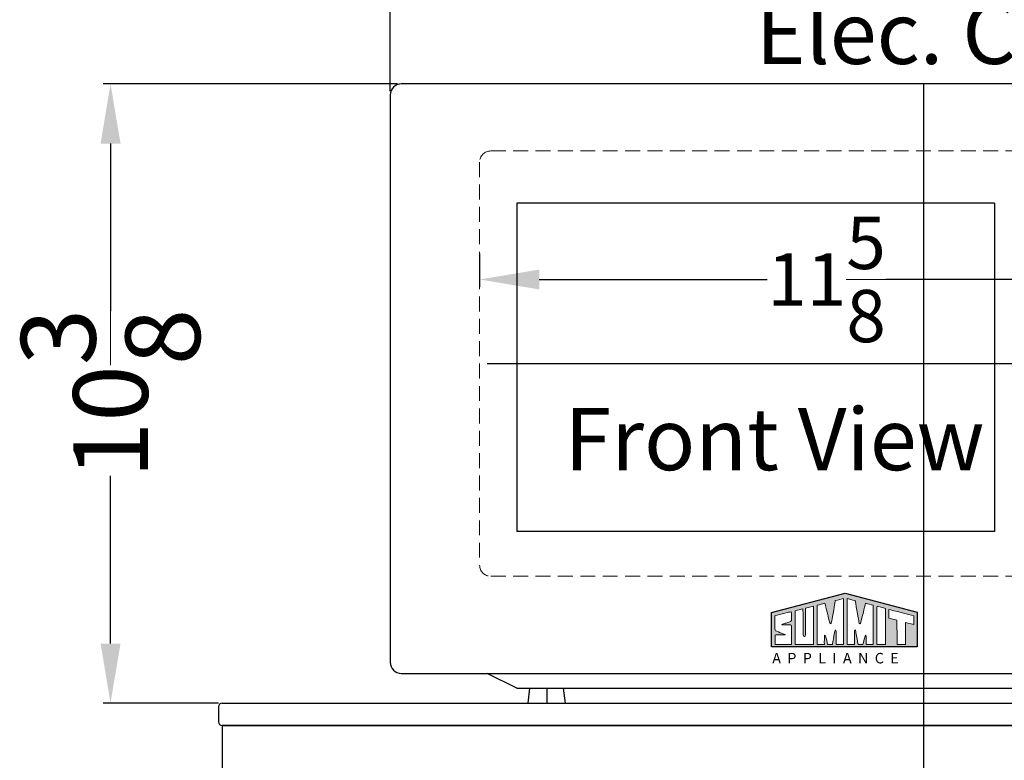
# Model space of a CAD drawing. Extents: x 75 to 162, y -33 to 95.
# Drawn here: x 77 to 94, y 26 to 39 of the extents above; entities that cross this region are included whole.
import ezdxf

# ---------------------------------------------------------------- set-up
doc = ezdxf.new("R2010")
doc.units = 0
doc.header["$MEASUREMENT"] = 0
doc.linetypes.add('HIDDEN', pattern=[0.375, 0.25, -0.125])
doc.layers.get('Defpoints').update_dxf_attribs({"color": 150, "linetype": 'CONTINUOUS'})
doc.layers.add('AM_5', color=8, linetype='CONTINUOUS', lineweight=15)
doc.layers.add('HIDDEN 0.1M', color=8, linetype='HIDDEN', lineweight=9)
for name, color, linetype in [('Layer 1', 7, 'CONTINUOUS'), ('LOGO SUMMIT', 7, 'CONTINUOUS'), ('OBJECT', 7, 'CONTINUOUS')]:
    doc.layers.add(name, color=color, linetype=linetype)
doc.styles.get("Standard").update_dxf_attribs({"font": 'arial.ttf', "height": 1.25})
doc.dimstyles.new('Fraction-1&HTO12$0', dxfattribs={"dimscale": 5, "dimtxt": 0.18, "dimasz": 1, "dimexe": 0.125, "dimexo": 0.0625, "dimgap": 0.09, "dimtad": 0, "dimdec": 3, "dimzin": 3, "dimdsep": 46, "dimlunit": 5, "dimtxsty": 'Standard', "dimcen": 0.09, "dimdle": 0.125, "dimadec": 0, "dimazin": 0, "dimtfac": 1, "dimtdec": 3, "dimtofl": 0, "dimtmove": 2, "dimatfit": 3, "dimfxl": 1, "dimtolj": 1, "dimtzin": 0, "dimarcsym": 0})

# ---------------------------------------------------------------- blocks, each defined once
blk = doc.blocks.new('*D36')
at = {"layer": 'AM_5', "color": 0, "lineweight": -2, "transparency": 16777216}
for p, q in [((17.862, -113.029), (17.862, -110.041)), ((35.737, -113.029), (35.737, -110.041)), ((18.862, -110.166), (25.808, -110.166)), ((34.737, -110.166), (27.791, -110.166))]:
    blk.add_line(p, q, dxfattribs=at)
at = {"layer": 'AM_5', "color": 0, "transparency": 16777216}
for points in [[(18.862, -109.999), (18.862, -110.332), (17.862, -110.166)], [(34.737, -109.999), (34.737, -110.332), (35.737, -110.166)]]:
    blk.add_solid(points, dxfattribs=at)
at = {"layer": 'Defpoints', "color": 0, "transparency": 16777216}
for p in [(17.862, -110.166), (17.862, -113.092), (35.737, -113.092)]:
    blk.add_point(p, dxfattribs=at)
at = {"layer": 'AM_5', "color": 0, "transparency": 16777216, "insert": (26.8, -110.166), "char_height": 0.875, "attachment_point": 5}
blk.add_mtext('\\A1;17{\\H1x;\\S7/8;}', dxfattribs=at)
blk = doc.blocks.new('S U M M I T   L O G O (#9)')
at = {"layer": 'Layer 1', "lineweight": 0}
for points, knots in [([(1.769, 1.185), (1.769, 1.185), (1.769, 0.023), (1.769, -0.002), (1.739, -0.003), (1.577, -0.002), (1.577, -0.002), (1.576, 0.079), (1.579, 0.291), (1.579, 0.291), (1.578, 0.314), (1.584, 0.367), (1.568, 0.374), (1.555, 0.38), (1.55, 0.345), (1.541, 0.305), (1.516, 0.18), (1.503, 0.104), (1.483, -0.003), (1.445, -0.003), (1.399, -0.002), (1.361, -0.003), (1.35, 0.038), (1.312, 0.256), (1.283, 0.243), (1.273, 0.225), (1.275, 0.063), (1.275, -0.002), (1.214, -0.002), (1.153, -0.002), (1.092, -0.002), (1.092, -0.002), (1.092, 1.013), (1.092, 1.013), (1.165, 1.031), (1.219, 1.045), (1.292, 1.063), (1.317, 0.955), (1.381, 0.701), (1.393, 0.651), (1.404, 0.606), (1.415, 0.535), (1.438, 0.534), (1.455, 0.534), (1.458, 0.564), (1.463, 0.586), (1.47, 0.622), (1.529, 0.948), (1.558, 1.132), (1.634, 1.151), (1.735, 1.177), (1.769, 1.185)], [0, 0, 0, 0, 1, 1, 1, 2, 2, 2, 3, 3, 3, 4, 4, 4, 5, 5, 5, 6, 6, 6, 7, 7, 7, 8, 8, 8, 9, 9, 9, 10, 10, 10, 11, 11, 11, 12, 12, 12, 13, 13, 13, 14, 14, 14, 15, 15, 15, 16, 16, 16, 17, 17, 17, 17]), ([(2.541, 1.013), (2.541, 1.013), (2.541, -0.002), (2.541, -0.002), (2.48, -0.002), (2.419, -0.002), (2.357, -0.002), (2.357, 0.063), (2.36, 0.225), (2.35, 0.243), (2.321, 0.256), (2.282, 0.038), (2.271, -0.003), (2.234, -0.002), (2.187, -0.003), (2.149, -0.003), (2.129, 0.104), (2.117, 0.18), (2.091, 0.305), (2.083, 0.345), (2.078, 0.38), (2.065, 0.374), (2.048, 0.367), (2.055, 0.314), (2.053, 0.291), (2.053, 0.291), (2.056, 0.079), (2.056, -0.002), (2.056, -0.002), (1.893, -0.003), (1.863, -0.002), (1.863, 0.023), (1.864, 1.185), (1.864, 1.185), (1.897, 1.177), (1.998, 1.151), (2.074, 1.132), (2.104, 0.948), (2.162, 0.622), (2.17, 0.586), (2.175, 0.564), (2.177, 0.534), (2.195, 0.534), (2.218, 0.535), (2.229, 0.606), (2.239, 0.651), (2.251, 0.701), (2.315, 0.955), (2.341, 1.063), (2.414, 1.045), (2.468, 1.031), (2.541, 1.013)], [0, 0, 0, 0, 1, 1, 1, 2, 2, 2, 3, 3, 3, 4, 4, 4, 5, 5, 5, 6, 6, 6, 7, 7, 7, 8, 8, 8, 9, 9, 9, 10, 10, 10, 11, 11, 11, 12, 12, 12, 13, 13, 13, 14, 14, 14, 15, 15, 15, 16, 16, 16, 17, 17, 17, 17]), ([(0.42, 0.497), (0.433, 0.485), (0.428, 0.463), (0.428, 0.451), (0.428, 0.441), (0.428, 0.412), (0.428, 0.397), (0.428, 0.29), (0.426, -0.002), (0.426, -0.002), (0.426, -0.003), (0, -0.002), (0, -0.002), (-0.001, -0.002), (0.001, 0.137), (0.001, 0.218), (0.002, 0.233), (0.004, 0.246), (0.019, 0.249), (0.055, 0.249), (0.243, 0.25), (0.262, 0.25), (0.275, 0.25), (0.221, 0.271), (0.164, 0.29), (0.128, 0.303), (0.043, 0.341), (0.013, 0.352), (-0.004, 0.361), (-0.001, 0.376), (-0.001, 0.409), (-0.001, 0.409), (-0.001, 0.739), (-0.001, 0.739), (-0.001, 0.747), (0.365, 0.836), (0.37, 0.838), (0.431, 0.854), (0.427, 0.824), (0.428, 0.787), (0.428, 0.755), (0.428, 0.702), (0.428, 0.647), (0.428, 0.634), (0.429, 0.606), (0.403, 0.592), (0.369, 0.58), (0.342, 0.571), (0.315, 0.562), (0.285, 0.552), (0.246, 0.54), (0.217, 0.531), (0.202, 0.526), (0.121, 0.504), (0.214, 0.504), (0.238, 0.504), (0.355, 0.506), (0.371, 0.506), (0.39, 0.506), (0.41, 0.508), (0.42, 0.497)], [0, 0, 0, 0, 1, 1, 1, 2, 2, 2, 3, 3, 3, 4, 4, 4, 5, 5, 5, 6, 6, 6, 7, 7, 7, 8, 8, 8, 9, 9, 9, 10, 10, 10, 11, 11, 11, 12, 12, 12, 13, 13, 13, 14, 14, 14, 15, 15, 15, 16, 16, 16, 17, 17, 17, 18, 18, 18, 19, 19, 19, 20, 20, 20, 20]), ([(0.791, 0.94), (0.792, 0.94), (0.998, 0.994), (0.998, 0.993), (0.998, 0.985), (0.994, 0.012), (0.994, -0.003), (0.994, -0.005), (0.519, -0.003), (0.519, -0.002), (0.519, -0.002), (0.521, 0.714), (0.521, 0.871), (0.588, 0.888), (0.66, 0.908), (0.723, 0.923), (0.723, 0.851), (0.727, 0.415), (0.727, 0.313), (0.727, 0.279), (0.723, 0.208), (0.758, 0.206), (0.792, 0.204), (0.791, 0.279), (0.791, 0.313), (0.791, 0.418), (0.792, 0.8), (0.791, 0.94)], [0, 0, 0, 0, 1, 1, 1, 2, 2, 2, 3, 3, 3, 4, 4, 4, 5, 5, 5, 6, 6, 6, 7, 7, 7, 8, 8, 8, 9, 9, 9, 9]), ([(2.856, 0.931), (2.856, 0.838), (2.854, -0.002), (2.855, -0.002), (2.855, -0.003), (2.637, -0.004), (2.636, -0.003), (2.636, -0.003), (2.636, 0.887), (2.636, 0.887), (2.636, 0.931), (2.637, 0.986), (2.637, 0.986), (2.66, 0.981), (2.806, 0.945), (2.856, 0.931)], [0, 0, 0, 0, 1, 1, 1, 2, 2, 2, 3, 3, 3, 4, 4, 4, 5, 5, 5, 5]), ([(3.589, 0.739), (3.589, 0.702), (3.589, 0.58), (3.589, 0.513), (3.589, 0.513), (3.373, 0.569), (3.373, 0.569), (3.373, 0.569), (3.373, -0.003), (3.373, -0.003), (3.373, -0.003), (3.155, -0.003), (3.155, -0.003), (3.155, 0.003), (3.153, 0.625), (3.153, 0.625), (3.153, 0.625), (2.944, 0.68), (2.944, 0.68), (2.944, 0.704), (2.944, 0.89), (2.944, 0.907), (3.056, 0.876), (3.459, 0.772), (3.589, 0.739)], [0, 0, 0, 0, 1, 1, 1, 2, 2, 2, 3, 3, 3, 4, 4, 4, 5, 5, 5, 6, 6, 6, 7, 7, 7, 8, 8, 8, 8])]:
    blk.add_open_spline(points, degree=3, knots=knots, dxfattribs=at)
blk = doc.blocks.new('S U M M I T   L O G O (#5)')
at = {"layer": 'LOGO SUMMIT', "ltscale": 0.5}
h = blk.add_hatch(color=256, dxfattribs=at)
h.paths.add_polyline_path([(0, 0.89), (0, 0), (3.772, 0), (3.772, 0.903), (1.909, 1.389)])
edge = h.paths.add_edge_path(flags=16)
edge.add_spline(control_points=[(0.616, 0.936), (0.682, 0.953), (0.754, 0.973), (0.817, 0.989)], knot_values=[4, 4, 4, 4, 5, 5, 5, 5], degree=3, periodic=0)
edge.add_spline(control_points=[(0.817, 0.989), (0.817, 0.917), (0.821, 0.48), (0.821, 0.378)], knot_values=[5, 5, 5, 5, 6, 6, 6, 6], degree=3, periodic=0)
edge.add_spline(control_points=[(0.821, 0.378), (0.821, 0.345), (0.817, 0.274), (0.853, 0.271)], knot_values=[6, 6, 6, 6, 7, 7, 7, 7], degree=3, periodic=0)
edge.add_spline(control_points=[(0.853, 0.271), (0.886, 0.269), (0.886, 0.345), (0.886, 0.378)], knot_values=[7, 7, 7, 7, 8, 8, 8, 8], degree=3, periodic=0)
edge.add_spline(control_points=[(0.886, 0.378), (0.886, 0.483), (0.887, 0.865), (0.885, 1.006)], knot_values=[8, 8, 8, 8, 9, 9, 9, 9], degree=3, periodic=0)
edge.add_spline(control_points=[(0.885, 1.006), (0.886, 1.005), (1.093, 1.06), (1.093, 1.059)], knot_values=[0, 0, 0, 0, 1, 1, 1, 1], degree=3, periodic=0)
edge.add_spline(control_points=[(1.093, 1.059), (1.093, 1.05), (1.089, 0.078), (1.089, 0.063)], knot_values=[1, 1, 1, 1, 2, 2, 2, 2], degree=3, periodic=0)
edge.add_spline(control_points=[(1.089, 0.063), (1.089, 0.061), (0.614, 0.063), (0.614, 0.064)], knot_values=[2, 2, 2, 2, 3, 3, 3, 3], degree=3, periodic=0)
edge.add_spline(control_points=[(0.614, 0.064), (0.614, 0.064), (0.616, 0.779), (0.616, 0.936)], knot_values=[3, 3, 3, 3, 4, 4, 4, 4], degree=3, periodic=0)
edge = h.paths.add_edge_path(flags=16)
edge.add_spline(control_points=[(0.465, 0.903), (0.525, 0.92), (0.521, 0.89), (0.522, 0.852)], knot_values=[12, 12, 12, 12, 13, 13, 13, 13], degree=3, periodic=0)
edge.add_spline(control_points=[(0.522, 0.852), (0.523, 0.821), (0.522, 0.767), (0.522, 0.712)], knot_values=[13, 13, 13, 13, 14, 14, 14, 14], degree=3, periodic=0)
edge.add_spline(control_points=[(0.522, 0.712), (0.522, 0.7), (0.523, 0.672), (0.497, 0.657)], knot_values=[14, 14, 14, 14, 15, 15, 15, 15], degree=3, periodic=0)
edge.add_spline(control_points=[(0.497, 0.657), (0.464, 0.646), (0.436, 0.636), (0.409, 0.627)], knot_values=[15, 15, 15, 15, 16, 16, 16, 16], degree=3, periodic=0)
edge.add_spline(control_points=[(0.409, 0.627), (0.379, 0.617), (0.34, 0.606), (0.312, 0.596)], knot_values=[16, 16, 16, 16, 17, 17, 17, 17], degree=3, periodic=0)
edge.add_spline(control_points=[(0.312, 0.596), (0.296, 0.591), (0.215, 0.57), (0.308, 0.57)], knot_values=[17, 17, 17, 17, 18, 18, 18, 18], degree=3, periodic=0)
edge.add_spline(control_points=[(0.308, 0.57), (0.332, 0.57), (0.45, 0.572), (0.466, 0.571)], knot_values=[18, 18, 18, 18, 19, 19, 19, 19], degree=3, periodic=0)
edge.add_spline(control_points=[(0.466, 0.571), (0.485, 0.571), (0.504, 0.573), (0.515, 0.563)], knot_values=[19, 19, 19, 19, 20, 20, 20, 20], degree=3, periodic=0)
edge.add_spline(control_points=[(0.515, 0.563), (0.527, 0.551), (0.522, 0.528), (0.522, 0.516)], knot_values=[0, 0, 0, 0, 1, 1, 1, 1], degree=3, periodic=0)
edge.add_spline(control_points=[(0.522, 0.516), (0.522, 0.506), (0.522, 0.478), (0.522, 0.462)], knot_values=[1, 1, 1, 1, 2, 2, 2, 2], degree=3, periodic=0)
edge.add_spline(control_points=[(0.522, 0.462), (0.522, 0.355), (0.521, 0.064), (0.521, 0.063)], knot_values=[2, 2, 2, 2, 3, 3, 3, 3], degree=3, periodic=0)
edge.add_spline(control_points=[(0.521, 0.063), (0.521, 0.062), (0.094, 0.064), (0.094, 0.064)], knot_values=[3, 3, 3, 3, 4, 4, 4, 4], degree=3, periodic=0)
edge.add_spline(control_points=[(0.094, 0.064), (0.094, 0.064), (0.095, 0.203), (0.095, 0.283)], knot_values=[4, 4, 4, 4, 5, 5, 5, 5], degree=3, periodic=0)
edge.add_spline(control_points=[(0.095, 0.283), (0.096, 0.299), (0.099, 0.312), (0.113, 0.314)], knot_values=[5, 5, 5, 5, 6, 6, 6, 6], degree=3, periodic=0)
edge.add_spline(control_points=[(0.113, 0.314), (0.149, 0.314), (0.337, 0.315), (0.356, 0.315)], knot_values=[6, 6, 6, 6, 7, 7, 7, 7], degree=3, periodic=0)
edge.add_spline(control_points=[(0.356, 0.315), (0.369, 0.315), (0.315, 0.336), (0.259, 0.356)], knot_values=[7, 7, 7, 7, 8, 8, 8, 8], degree=3, periodic=0)
edge.add_spline(control_points=[(0.259, 0.356), (0.222, 0.368), (0.137, 0.406), (0.107, 0.417)], knot_values=[8, 8, 8, 8, 9, 9, 9, 9], degree=3, periodic=0)
edge.add_spline(control_points=[(0.107, 0.417), (0.09, 0.427), (0.094, 0.441), (0.094, 0.475)], knot_values=[9, 9, 9, 9, 10, 10, 10, 10], degree=3, periodic=0)
edge.add_spline(control_points=[(0.094, 0.475), (0.094, 0.475), (0.094, 0.805), (0.094, 0.805)], knot_values=[10.00001, 10.00001, 10.00001, 10.00001, 11, 11, 11, 11], degree=3, periodic=0)
edge.add_spline(control_points=[(0.094, 0.805), (0.094, 0.813), (0.46, 0.902), (0.465, 0.903)], knot_values=[11, 11, 11, 11, 12, 12, 12, 12], degree=3, periodic=0)
edge = h.paths.add_edge_path(flags=16)
edge.add_spline(control_points=[(1.37, 0.064), (1.308, 0.064), (1.247, 0.063), (1.186, 0.063), (1.186, 0.063), (1.186, 1.079), (1.186, 1.079)], knot_values=[9, 9, 9, 9, 10, 10, 10, 11, 11, 11, 11], degree=3, periodic=0)
edge.add_spline(control_points=[(1.186, 1.079), (1.259, 1.096), (1.313, 1.111), (1.386, 1.129)], knot_values=[11, 11, 11, 11, 12, 12, 12, 12], degree=3, periodic=0)
edge.add_spline(control_points=[(1.386, 1.129), (1.411, 1.021), (1.475, 0.767), (1.487, 0.716)], knot_values=[12, 12, 12, 12, 13, 13, 13, 13], degree=3, periodic=0)
edge.add_spline(control_points=[(1.487, 0.716), (1.498, 0.672), (1.509, 0.601), (1.532, 0.6)], knot_values=[13, 13, 13, 13, 14, 14, 14, 14], degree=3, periodic=0)
edge.add_spline(control_points=[(1.532, 0.6), (1.549, 0.599), (1.552, 0.629), (1.557, 0.651)], knot_values=[14, 14, 14, 14, 15, 15, 15, 15], degree=3, periodic=0)
edge.add_spline(control_points=[(1.557, 0.651), (1.565, 0.687), (1.623, 1.014), (1.653, 1.198)], knot_values=[15, 15, 15, 15, 16, 16, 16, 16], degree=3, periodic=0)
edge.add_spline(control_points=[(1.653, 1.198), (1.729, 1.217), (1.829, 1.243), (1.863, 1.251)], knot_values=[16, 16, 16, 16, 17, 17, 17, 17], degree=3, periodic=0)
edge.add_spline(control_points=[(1.863, 1.251), (1.863, 1.251), (1.864, 0.089), (1.864, 0.063)], knot_values=[0, 0, 0, 0, 1, 1, 1, 1], degree=3, periodic=0)
edge.add_spline(control_points=[(1.864, 0.063), (1.833, 0.063), (1.671, 0.063), (1.671, 0.063)], knot_values=[1, 1, 1, 1, 2, 2, 2, 2], degree=3, periodic=0)
edge.add_spline(control_points=[(1.671, 0.063), (1.671, 0.144), (1.673, 0.356), (1.673, 0.356)], knot_values=[2, 2, 2, 2, 3, 3, 3, 3], degree=3, periodic=0)
edge.add_spline(control_points=[(1.673, 0.356), (1.672, 0.38), (1.679, 0.433), (1.662, 0.44)], knot_values=[3, 3, 3, 3, 4, 4, 4, 4], degree=3, periodic=0)
edge.add_spline(control_points=[(1.662, 0.44), (1.649, 0.445), (1.644, 0.41), (1.636, 0.37)], knot_values=[4, 4, 4, 4, 5, 5, 5, 5], degree=3, periodic=0)
edge.add_spline(control_points=[(1.636, 0.37), (1.61, 0.246), (1.598, 0.17), (1.577, 0.062)], knot_values=[5, 5, 5, 5, 6, 6, 6, 6], degree=3, periodic=0)
edge.add_spline(control_points=[(1.577, 0.062), (1.54, 0.062), (1.493, 0.063), (1.455, 0.062)], knot_values=[6, 6, 6, 6, 7, 7, 7, 7], degree=3, periodic=0)
edge.add_spline(control_points=[(1.455, 0.062), (1.445, 0.104), (1.406, 0.321), (1.377, 0.308)], knot_values=[7, 7, 7, 7, 8, 8, 8, 8], degree=3, periodic=0)
edge.add_spline(control_points=[(1.377, 0.308), (1.367, 0.291), (1.37, 0.129), (1.37, 0.064)], knot_values=[8, 8, 8, 8, 9, 9, 9, 9], degree=3, periodic=0)
edge = h.paths.add_edge_path(flags=16)
edge.add_spline(control_points=[(1.957, 0.063), (1.957, 0.089), (1.958, 1.251), (1.958, 1.251)], knot_values=[10, 10, 10, 10, 11, 11, 11, 11], degree=3, periodic=0)
edge.add_spline(control_points=[(1.958, 1.251), (1.992, 1.243), (2.092, 1.217), (2.168, 1.198)], knot_values=[11, 11, 11, 11, 12, 12, 12, 12], degree=3, periodic=0)
edge.add_spline(control_points=[(2.168, 1.198), (2.198, 1.014), (2.257, 0.687), (2.264, 0.651)], knot_values=[12, 12, 12, 12, 13, 13, 13, 13], degree=3, periodic=0)
edge.add_spline(control_points=[(2.264, 0.651), (2.269, 0.629), (2.272, 0.599), (2.289, 0.6)], knot_values=[13, 13, 13, 13, 14, 14, 14, 14], degree=3, periodic=0)
edge.add_spline(control_points=[(2.289, 0.6), (2.312, 0.601), (2.323, 0.672), (2.334, 0.716)], knot_values=[14, 14, 14, 14, 15, 15, 15, 15], degree=3, periodic=0)
edge.add_spline(control_points=[(2.334, 0.716), (2.346, 0.767), (2.41, 1.021), (2.435, 1.129)], knot_values=[15, 15, 15, 15, 16, 16, 16, 16], degree=3, periodic=0)
edge.add_spline(control_points=[(2.435, 1.129), (2.508, 1.111), (2.562, 1.096), (2.635, 1.079)], knot_values=[16, 16, 16, 16, 17, 17, 17, 17], degree=3, periodic=0)
edge.add_spline(control_points=[(2.635, 1.079), (2.635, 1.079), (2.635, 0.063), (2.635, 0.063)], knot_values=[0, 0, 0, 0, 1, 1, 1, 1], degree=3, periodic=0)
edge.add_spline(control_points=[(2.635, 0.063), (2.574, 0.063), (2.513, 0.064), (2.452, 0.064)], knot_values=[1, 1, 1, 1, 2, 2, 2, 2], degree=3, periodic=0)
edge.add_spline(control_points=[(2.452, 0.064), (2.452, 0.129), (2.454, 0.291), (2.444, 0.308)], knot_values=[2, 2, 2, 2, 3, 3, 3, 3], degree=3, periodic=0)
edge.add_spline(control_points=[(2.444, 0.308), (2.415, 0.321), (2.376, 0.104), (2.366, 0.062)], knot_values=[3, 3, 3, 3, 4, 4, 4, 4], degree=3, periodic=0)
edge.add_spline(control_points=[(2.366, 0.062), (2.328, 0.063), (2.281, 0.062), (2.244, 0.062)], knot_values=[4, 4, 4, 4, 5, 5, 5, 5], degree=3, periodic=0)
edge.add_spline(control_points=[(2.244, 0.062), (2.223, 0.17), (2.211, 0.246), (2.186, 0.37)], knot_values=[5, 5, 5, 5, 6, 6, 6, 6], degree=3, periodic=0)
edge.add_spline(control_points=[(2.186, 0.37), (2.177, 0.41), (2.172, 0.445), (2.159, 0.44)], knot_values=[6, 6, 6, 6, 7, 7, 7, 7], degree=3, periodic=0)
edge.add_spline(control_points=[(2.159, 0.44), (2.142, 0.433), (2.149, 0.38), (2.148, 0.356)], knot_values=[7, 7, 7, 7, 8, 8, 8, 8], degree=3, periodic=0)
edge.add_spline(control_points=[(2.148, 0.356), (2.148, 0.356), (2.15, 0.144), (2.15, 0.063)], knot_values=[8, 8, 8, 8, 9, 9, 9, 9], degree=3, periodic=0)
edge.add_spline(control_points=[(2.15, 0.063), (2.15, 0.063), (1.988, 0.063), (1.957, 0.063)], knot_values=[9.00001, 9.00001, 9.00001, 9.00001, 10, 10, 10, 10], degree=3, periodic=0)
edge = h.paths.add_edge_path(flags=16)
edge.add_spline(control_points=[(2.731, 1.052), (2.731, 1.052), (2.73, 0.996), (2.73, 0.952)], knot_values=[3, 3, 3, 3, 4, 4, 4, 4], degree=3, periodic=0)
edge.add_spline(control_points=[(2.731, 1.052), (2.754, 1.046), (2.9, 1.011), (2.95, 0.997)], knot_values=[4, 4, 4, 4, 5, 5, 5, 5], degree=3, periodic=0)
edge.add_spline(control_points=[(2.95, 0.997), (2.95, 0.904), (2.949, 0.063), (2.949, 0.064)], knot_values=[0, 0, 0, 0, 1, 1, 1, 1], degree=3, periodic=0)
edge.add_spline(control_points=[(2.949, 0.064), (2.949, 0.062), (2.731, 0.061), (2.73, 0.063), (2.73, 0.063), (2.73, 0.952), (2.73, 0.952)], knot_values=[1, 1, 1, 1, 2, 2, 2, 3, 3, 3, 3], degree=3, periodic=0)
edge = h.paths.add_edge_path(flags=16)
edge.add_spline(control_points=[(3.038, 0.973), (3.151, 0.941), (3.553, 0.837), (3.684, 0.804)], knot_values=[7, 7, 7, 7, 8, 8, 8, 8], degree=3, periodic=0)
edge.add_spline(control_points=[(3.684, 0.804), (3.684, 0.767), (3.683, 0.646), (3.684, 0.579)], knot_values=[0, 0, 0, 0, 1, 1, 1, 1], degree=3, periodic=0)
edge.add_spline(control_points=[(3.684, 0.579), (3.684, 0.579), (3.467, 0.634), (3.467, 0.634)], knot_values=[1.00001, 1.00001, 1.00001, 1.00001, 1.99999, 1.99999, 1.99999, 1.99999], degree=3, periodic=0)
edge.add_spline(control_points=[(3.467, 0.634), (3.467, 0.634), (3.467, 0.491), (3.467, 0.348)], knot_values=[2, 2, 2, 2, 2.5, 2.5, 2.5, 2.5], degree=3, periodic=0)
edge.add_spline(control_points=[(3.467, 0.348), (3.467, 0.205), (3.467, 0.062), (3.467, 0.062)], knot_values=[2.5, 2.5, 2.5, 2.5, 3, 3, 3, 3], degree=3, periodic=0)
edge.add_spline(control_points=[(3.467, 0.062), (3.467, 0.062), (3.249, 0.063), (3.249, 0.063)], knot_values=[3.00001, 3.00001, 3.00001, 3.00001, 4, 4, 4, 4], degree=3, periodic=0)
edge.add_spline(control_points=[(3.249, 0.063), (3.249, 0.068), (3.248, 0.691), (3.248, 0.691)], knot_values=[4, 4, 4, 4, 5, 5, 5, 5], degree=3, periodic=0)
edge.add_spline(control_points=[(3.248, 0.691), (3.248, 0.691), (3.038, 0.745), (3.038, 0.745)], knot_values=[5.00001, 5.00001, 5.00001, 5.00001, 6, 6, 6, 6], degree=3, periodic=0)
edge.add_spline(control_points=[(3.038, 0.745), (3.038, 0.769), (3.038, 0.956), (3.038, 0.973)], knot_values=[6, 6, 6, 6, 7, 7, 7, 7], degree=3, periodic=0)
blk.add_lwpolyline([(0, 0.89), (1.909, 1.389), (3.772, 0.903), (3.772, 0), (0, 0), (0, 0.89)], dxfattribs=at)
at = {"layer": 'LOGO SUMMIT'}
blk.add_blockref('S U M M I T   L O G O (#9)', (0.094, 0.066), dxfattribs=at)
at = {"layer": 'LOGO SUMMIT', "insert": (-0.06, -0.153), "char_height": 0.27072, "attachment_point": 1}
blk.add_mtext(' A  P  P  L  I  A  N  C  E ', dxfattribs=at)
blk = doc.blocks.new('FEET (FV)')
at = {"layer": 'Defpoints'}
blk.add_line((0, 0.25), (0, 0), dxfattribs=at)
at = {"layer": 'OBJECT', "ltscale": 0.5}
for p, q in [((-0.3125, 0), (-0.28125, 0.25)), ((-0.28125, 0.25), (0.28125, 0.25)), ((0.3125, 0), (0.28125, 0.25))]:
    blk.add_line(p, q, dxfattribs=at)
at = {"layer": 'OBJECT'}
blk.add_line((-0.3125, 0), (0.3125, 0), dxfattribs=at)
blk = doc.blocks.new('*D38')
at = {"layer": 'AM_5', "color": 0, "lineweight": -2, "transparency": 16777216}
for p, q in [((19.362, -115.745), (19.362, -116.307)), ((30.987, -115.745), (30.987, -116.307)), ((20.362, -116.182), (24.181, -116.182)), ((29.987, -116.182), (26.168, -116.182))]:
    blk.add_line(p, q, dxfattribs=at)
at = {"layer": 'AM_5', "color": 0, "transparency": 16777216}
for points in [[(20.362, -116.016), (20.362, -116.349), (19.362, -116.182)], [(29.987, -116.016), (29.987, -116.349), (30.987, -116.182)]]:
    blk.add_solid(points, dxfattribs=at)
at = {"layer": 'Defpoints', "color": 0, "transparency": 16777216}
for p in [(19.362, -115.682), (30.987, -115.682), (19.362, -116.182)]:
    blk.add_point(p, dxfattribs=at)
at = {"layer": 'AM_5', "color": 0, "transparency": 16777216, "insert": (25.175, -116.182), "char_height": 0.875, "attachment_point": 5}
blk.add_mtext('\\A1;11{\\H1x;\\S5/8;}', dxfattribs=at)
blk = doc.blocks.new('*D39')
at = {"layer": 'AM_5', "color": 0, "lineweight": -2, "transparency": 16777216}
for p, q in [((83.361, 37.805), (78.426, 37.805)), ((78.551, 36.805), (78.551, 33.996)), ((78.551, 28.43), (78.551, 31.24)), ((80.361, 27.43), (78.426, 27.43))]:
    blk.add_line(p, q, dxfattribs=at)
at = {"layer": 'AM_5', "color": 0, "transparency": 16777216}
for points in [[(78.384, 36.805), (78.718, 36.805), (78.551, 37.805)], [(78.384, 28.43), (78.718, 28.43), (78.551, 27.43)]]:
    blk.add_solid(points, dxfattribs=at)
at = {"layer": 'Defpoints', "color": 0, "transparency": 16777216}
for p in [(78.551, 37.805), (83.423, 37.805), (80.423, 27.43)]:
    blk.add_point(p, dxfattribs=at)
at = {"layer": 'AM_5', "color": 0, "transparency": 16777216, "insert": (78.551, 32.618), "char_height": 1.25, "attachment_point": 5, "rotation": 90}
blk.add_mtext('\\A1;10{\\H1x;\\S3/8;}', dxfattribs=at)
blk = doc.blocks.new('SM903BSA (FV)')
at = {"layer": 'Defpoints'}
for p, q in [((0, 10.375, 1.8895), (0, 0)), ((-7.3125, 5.6878, 3.405), (4.0625, 5.6878, -0.108)), ((-6, 0, 1.0244), (5.375, 0, 1.0244))]:
    blk.add_line(p, q, dxfattribs=at)
at = {"layer": 'HIDDEN 0.1M'}
for p, q in [((-7.25, 9.25, 1.0244), (4, 9.25, 1.0244)), ((-7.4375, 9.0625, 1.0244), (-7.4375, 2.3125, 1.0244)), ((-7.25, 2.125, 1.0244), (4, 2.125, 1.0244))]:
    blk.add_line(p, q, dxfattribs=at)
for centre, start, end in [((-7.25, 9.0625, 1.0244), 90, 180), ((-7.25, 2.3125, 1.0244), 180, 270)]:
    blk.add_arc(centre, 0.1875, start, end, dxfattribs=at)
at = {"layer": 'OBJECT'}
for p, q in [((8.75, 10.375, 1.0244), (-8.75, 10.375, 1.0244)), ((-8.9375, 10.1875, 1.0244), (-8.9375, 0.6875, 1.0244)), ((1.1875, 8.375, 1.0244), (-6.8125, 8.375, 1.0244)), ((-6.8125, 8.375, 1.0244), (-6.8125, 2.875, 1.0244)), ((1.1875, 8.375, 1.0244), (1.1875, 2.875, 1.0244)), ((1.1875, 2.875, 1.0244), (-6.8125, 2.875, 1.0244)), ((-8.75, 0.5, 1.0244), (-7.1875, 0.5, 1.0244)), ((-7.1875, 0.5, 1.0244), (7.1875, 0.5, 1.0244)), ((-6.8125, 0.25, 1.0244), (7, 0.25, 1.0244))]:
    blk.add_line(p, q, dxfattribs=at)
at = {"layer": 'OBJECT', "ltscale": 0.5}
blk.add_line((-6.8125, 0.25, 1.0244), (-7.3125, 0.5, 1.0244), dxfattribs=at)
at = {"layer": 'OBJECT'}
for centre, start, end in [((-8.75, 10.1875, 1.0244), 90, 180), ((-8.75, 0.6875, 1.0244), 180, 270)]:
    blk.add_arc(centre, 0.1875, start, end, dxfattribs=at)
at = {"layer": 'LOGO SUMMIT', "xscale": 0.6480000000000001, "yscale": 0.6480000000000001, "zscale": 0.6480000000000001}
blk.add_blockref('S U M M I T   L O G O (#5)', (-2.5489, 0.9411, 1.0244), dxfattribs=at)
at = {"layer": 'OBJECT'}
blk.add_blockref('FEET (FV)', (-6.3125, 0, 1.0244), dxfattribs=at)
at = {"layer": 'OBJECT', "insert": (-2.8096, 11.7468, 1.0244), "char_height": 1.0395, "width": 11.977455, "attachment_point": 1}
blk.add_mtext('Elec. Cord', dxfattribs=at)
at = {"layer": 'OBJECT', "insert": (-6.0156, 4.9426, 1.0244), "char_height": 1.0395, "attachment_point": 1}
blk.add_mtext('Front View', dxfattribs=at)
at = {"layer": 'AM_5'}
for base, p1, p2, picture, middle in [((-8.9375, 13.1137, 1.0244), (8.9375, 10.1875, 1.0244), (-8.9375, 10.1875, 1.0244), '*D36', (0, 13.1137, 1.0244)), ((-7.4375, 7.097, 1.0244), (4.1875, 7.597, 1.0244), (-7.4375, 7.597, 1.0244), '*D38', (-1.625, 7.097, 1.0244))]:
    dim = blk.add_linear_dim(base=base, p1=p1, p2=p2, dimstyle='Fraction-1&HTO12$0', override={"dimscale": 1}, dxfattribs=at)
    dim.commit()
    dim.dimension.update_dxf_attribs({"geometry": picture, "text_midpoint": middle, "insert": (-26.7996, 123.2792)})

msp = doc.modelspace()

# ---------------------------------------------------------------- linework, layer by layer
at = {"layer": 'Defpoints'}
msp.add_line((92.1732, 27.7457), (92.1732, -30.9133), dxfattribs=at)
at = {"layer": 'OBJECT'}
for p, q in [((80.4232, 27.4304), (103.9232, 27.4304)), ((80.3607, 27.3679), (80.3607, 27.1179)), ((80.4232, 27.0554), (80.4232, 11.6826)), ((103.9232, 27.0554), (80.4232, 27.0554)), ((80.4232, 27.0554), (103.9232, 27.0554))]:
    msp.add_line(p, q, dxfattribs=at)
for centre, start, end in [((80.4232, 27.3679), 90, 180), ((80.4232, 27.1179), 180, 270)]:
    msp.add_arc(centre, 0.0625, start, end, dxfattribs=at)

# ---------------------------------------------------------------- block references
msp.add_blockref('SM903BSA (FV)', (92.1732, 27.4304), dxfattribs=at)

# ---------------------------------------------------------------- dimensions: what is measured, and where the dimension line sits
at = {"layer": 'AM_5'}
dim = msp.add_linear_dim(base=(78.5509, 37.8054), p1=(80.4232, 27.4304), p2=(83.4232, 37.8054), angle=90, dimstyle='Fraction-1&HTO12$0', override={"dimscale": 1, "dimpost": ''}, dxfattribs=at)
dim.commit()
dim.dimension.update_dxf_attribs({"geometry": '*D39', "text_midpoint": (78.5509, 32.6179)})

doc.saveas('drawing.dxf')
